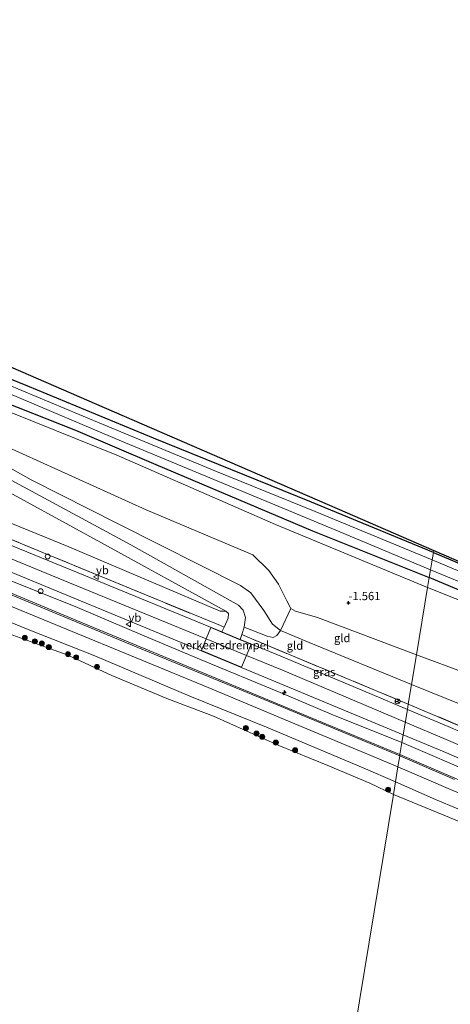
# Model space of a CAD drawing. Units: metres. Extents: x 139999 to 150003, y 481250 to 487501.
# Drawn here: x 146195 to 146326, y 481820 to 482119 of the extents above; entities that cross this region are included whole.
import ezdxf
from ezdxf.enums import TextEntityAlignment as Align

# ---------------------------------------------------------------- set-up
doc = ezdxf.new("R2010")
doc.units = ezdxf.units.M
doc.linetypes.add('IE-TERREINAFSCHEIDING', pattern=[10, 8, -2])
doc.layers.get('0').update_dxf_attribs({"lineweight": 25})
for name, color, linetype, lineweight in [('B-ME-AL-OVERIG-S-B1', 7, 'Continuous', 18), ('B-ME-GR-BOOM-S-B1', 93, 'Continuous', 18), ('B-ME-GW-KRUINLIJN-L-B1', 93, 'Continuous', 18), ('B-ME-GW-TEENLIJN-L-B1', 93, 'Continuous', 18), ('B-ME-IE-GRASLAND-GV-B6', 93, 'Continuous', 18), ('B-ME-IE-GRONDWERKLIJN-GROND_INGERICHT-GV-B6', 253, 'Continuous', 18), ('B-ME-IE-HULPGEOMETRIE-L-B1', 53, 'Continuous', 18), ('B-ME-IE-TERREINAFSCHEIDING-RASTERHEKWERK-L-B1', 8, 'IE-TERREINAFSCHEIDING', 18), ('B-ME-OB-BEKLEDING-GV-B6', 253, 'Continuous', 18), ('B-ME-OB-WATERLIJN-L-B1', 133, 'OB-WATERLIJN', 18), ('B-ME-OG-WATER-GV-B6', 153, 'Continuous', 18), ('B-ME-VH-DREMPEL-GV-B6', 8, 'Continuous', 18), ('B-ME-VH-VERH_SOORT-BITUMEN-GV-B6', 8, 'IE-TERREINAFSCHEIDING-NATUURLIJK-HOUTWAL', 18), ('B-ME-VH-VERH_SOORT-ONVERHARD-GV-B6', 8, 'Continuous', 18), ('B-ME-VW-MEUBILAIR_WEGMEUBILAIR-RONA-S-B1', 8, 'Continuous', 18), ('B-ME-VW-MEUBILAIR_WEGMEUBILAIR-VERKEERSBORD-S-B1', 8, 'Continuous', 18)]:
    doc.layers.add(name, color=color, linetype=linetype, lineweight=lineweight)
for name, color, linetype in [('B-ME-GW-HOOGTEPUNT-S-B1', 10, 'Continuous'), ('B-ME-GW-INSTEEKWATERGANG-L-B1', 10, 'Continuous'), ('B-ME-KG-KADASTRAAL-OPNAMEDTMGRENS-L-B1', 10, 'Continuous')]:
    doc.layers.add(name, color=color, linetype=linetype)
doc.styles.add('NLCS-ISO', font='NLCS-ISO.TTF')
doc.linetypes.add('IE-TERREINAFSCHEIDING-NATUURLIJK-HOUTWAL', pattern='A,7,-1.5,[67,NLCS.SHX,S=0.75,R=45,X=0,Y=0],-1.5,7,-1.5,[70,NLCS.SHX,S=0.75,R=0,X=0,Y=0],-1.5', length=20)
doc.linetypes.add('OB-WATERLIJN', pattern='A,10,[32,NLCS.SHX,S=2,R=0,X=0,Y=0],-12', length=22)

# ---------------------------------------------------------------- blocks, each defined once
blk = doc.blocks.new('hecto')
for p, q in [((0, 0.625), (-0.625, 0)), ((0, -0.625), (0, 0.625)), ((-0.625, 0), (0.625, 0)), ((0.625, 0), (0, -0.625))]:
    blk.add_line(p, q)
blk = doc.blocks.new('hoogtepunt')
for p, q in [((-0.5, 0), (0.5, 0)), ((0, 0.5), (0, -0.5))]:
    blk.add_line(p, q)
blk = doc.blocks.new('boom')
h = blk.add_hatch(color=256)
edge = h.paths.add_edge_path()
edge.add_arc((0, 0), 0.75, 0, 360)
blk.add_circle((0, 0), 0.75)
blk = doc.blocks.new('dtb')
blk.add_circle((0, 0), 0.75)
blk = doc.blocks.new('verkeersbord')
for p, q in [((0, 0.75), (-0.75, -0.625)), ((0.75, -0.625), (0, 0.75)), ((-0.75, -0.625), (0.75, -0.625))]:
    blk.add_line(p, q)
blk = doc.blocks.new('wegwijzer')
for q in [(-0.53, -0.53), (0, 0.75), (0.53, -0.53)]:
    blk.add_line((0, 0), q)
blk.add_circle((0, 0), 0.75)

msp = doc.modelspace()

# ---------------------------------------------------------------- linework, layer by layer
at = {"layer": 'B-ME-GW-INSTEEKWATERGANG-L-B1'}
for points in [[(146320.498, 481957.174, -3.305), (146283.056, 481972.635, -3.305), (146235.658, 481991.85, -3.405), (146197.499, 482007.579, -3.582), (146156.39, 482024.25, -3.446), (146112.793, 482041.791, -3.627), (146112.455, 482041.927, -3.629), (146075.873, 482056.731, -3.641), (146061.623, 482062.366, -3.758)], [(146055.526, 482059.485, -3.699), (146057.673, 482057.813, -3.705), (146087.851, 482044.59, -3.693), (146126.984, 482028.97, -3.546), (146168.411, 482011.4, -3.517), (146212.01, 481994.204, -3.523), (146236.402, 481983.829, -3.541), (146283.869, 481963.731, -3.523), (146319.234, 481949.505, -3.439)], [(146320.498, 481957.174, -3.305), (146345.433, 481946.59, -3.287), (146373.827, 481934.659, -3.324), (146401.3, 481922.723, -3.283), (146405.193, 481921.048, -3.291)], [(146542.595, 481852.469, -3.295), (146507.702, 481867.966, -3.278), (146470.659, 481884.071, -3.282), (146441.629, 481896.869, -3.333), (146406.335, 481912.362, -3.32), (146373.46, 481926.03, -3.308), (146345.594, 481938.406, -3.312), (146319.234, 481949.505, -3.439)]]:
    msp.add_polyline3d(points, dxfattribs=at)
at = {"layer": 'B-ME-GW-KRUINLIJN-L-B1'}
msp.add_line((146251.615, 481930.893, 2.632), (146263.806, 481925.884, 2.645), dxfattribs=at)
for points in [[(146318.747, 481946.548, -2.397), (146272.6, 481965.582, -2.37), (146224.515, 481986.631, -2.541), (146180.086, 482004.535, -2.535), (146150.007, 482016.73, -2.57), (146107.852, 482033.839, -2.794), (146076.076, 482048.187, -3.147), (146065.773, 482052.841, -3.175)], [(146257.615, 481939.355, 1.987), (146257.16, 481939.275, 2.214), (146255.881, 481939.301, 2.365), (146209.95, 481958.81, 2.533), (146153.17, 481982.048, 2.407), (146099, 482004.27, 2.431), (146041.663, 482028.259, 2.401), (146014.235, 482038.297, 2.687)], [(146014.447, 482027.929, 2.86), (146069.208, 482005.951, 2.912), (146154.849, 481970.675, 2.702), (146210.182, 481947.919, 2.59), (146251.615, 481930.893, 2.632)], [(146104.791, 482029.803, -2.389), (146106.828, 482027.983, -2.123), (146116.881, 482022.799, -1.801), (146149.956, 482005.311, -1.119), (146173.801, 481993.01, -0.719), (146198.505, 481979.21, 0.041), (146225.09, 481965.676, 0.849), (146262.051, 481947.089, 1.837), (146265.188, 481944.925, 2.001), (146269.092, 481939.48, 2.276), (146271.731, 481935.345, 2.338), (146274.167, 481933.454, 2.37), (146282.805, 481929.794, 2.417), (146313.881, 481917.028, 2.166)], [(145985.739, 482024.777, 1.387), (146012.152, 482014.197, 1.331), (146040.131, 482002.987, 1.373), (146063.258, 481993.538, 1.331), (146092.066, 481982.027, 1.147), (146112.564, 481973.551, 1.142), (146135.409, 481964.131, 1.156), (146159.018, 481954.531, 1.239), (146183.429, 481944.481, 1.396), (146207.548, 481934.527, 1.396), (146232.101, 481924.407, 1.489), (146252.18, 481916.182, 1.47), (146278.527, 481905.106, 1.479), (146303.449, 481894.7, 1.465), (146309.769, 481892.079, 1.493)], [(146016.838, 482019.727, 2.34), (146047.365, 482008.418, 2.622), (146069.811, 481999.112, 2.705), (146095.183, 481989.003, 2.534), (146115.577, 481980.942, 2.506), (146140.763, 481970.534, 2.525), (146163.104, 481961.379, 2.553), (146191.133, 481949.079, 2.534), (146212.601, 481940.476, 2.571), (146232.28, 481931.99, 2.566), (146250.134, 481924.533, 2.548), (146274.029, 481914.684, 2.553), (146289.512, 481908.043, 2.594), (146310.984, 481899.45, 2.533)], [(146318.747, 481946.548, -2.397), (146351.755, 481933.375, -2.607), (146385.178, 481919.321, -2.737), (146412.783, 481907.256, -2.603), (146440.289, 481895.309, -2.645), (146459.746, 481886.798, -2.636), (146489.551, 481873.331, -2.657), (146520.417, 481859.543, -2.914), (146547.22, 481848.532, -2.926), (146584.77, 481831.508, -2.804), (146603.31, 481823.552, -2.834), (146633.763, 481810.223, -2.8), (146639.716, 481809.051, -2.893), (146642.037, 481808.71, -2.897), (146642.733, 481808.678, -2.88), (146644.604, 481809.446, -2.863), (146645.629, 481810.514, -2.842), (146646.125, 481811.543, -2.872), (146646.467, 481813.342, -2.922), (146646.493, 481814.741, -2.989), (146645.944, 481815.547, -3.04), (146645.184, 481816.193, -3.124), (146643.934, 481816.36, -3.337)], [(146263.806, 481925.884, 2.645), (146274.716, 481921.401, 2.656), (146312.002, 481905.628, 2.579)], [(146313.881, 481917.028, 2.166), (146355.932, 481900.046, 2.084), (146403.868, 481879.744, 2.137), (146444.587, 481861.536, 2.091), (146490.38, 481841.353, 2.182), (146527.986, 481824.242, 2.288), (146537.526, 481820.696, 2.288), (146543.521, 481819.195, 2.174), (146554.775, 481817.633, 1.532), (146581.088, 481814.219, 0.178), (146587.458, 481812.792, -0.071), (146600.894, 481806.953, -0.298), (146609.799, 481803.672, -0.494), (146622.184, 481800.848, -0.978), (146628.113, 481799.757, -1.318), (146630.25, 481799.604, -1.523), (146631.855, 481800.454, -1.689)], [(146438.611, 481851.394, 2.681), (146431.993, 481854.384, 2.669), (146406.63, 481865.173, 2.664), (146380.064, 481876.606, 2.673), (146350.533, 481889.12, 2.63), (146324.379, 481900.432, 2.673), (146312.002, 481905.628, 2.579)], [(146310.984, 481899.45, 2.533), (146334.486, 481889.344, 2.528), (146359.223, 481878.706, 2.492), (146385.168, 481867.393, 2.58), (146413.769, 481855.229, 2.502), (146433.626, 481846.631, 2.528), (146454.991, 481837.376, 2.518), (146472.965, 481829.409, 2.507), (146498.851, 481818.701, 2.569), (146514.387, 481812.483, 2.528), (146519.328, 481810.205, 2.666), (146520.594, 481809.46, 2.669), (146521.548, 481808.809, 2.644)], [(146309.769, 481892.079, 1.493), (146326.406, 481884.916, 1.536), (146344.55, 481877.308, 1.507), (146362.307, 481869.819, 1.478), (146375.531, 481864.305, 1.493), (146388.399, 481858.473, 1.469), (146404.304, 481851.881, 1.502), (146417.288, 481846.186, 1.445), (146432.005, 481839.797, 1.445), (146446.906, 481833.306, 1.478), (146465.316, 481825.306, 1.402), (146482.479, 481817.68, 1.478), (146489.056, 481814.975, 1.493), (146492.953, 481813.598, 1.583)]]:
    msp.add_polyline3d(points, dxfattribs=at)
at = {"layer": 'B-ME-GW-TEENLIJN-L-B1'}
for points in [[(145934.273, 482040.183, 0.259), (145964.487, 482028.506, 0.275), (145992.972, 482017.642, 0.292), (146014.74, 482008.42, 0.186), (146039.88, 481998.602, 0.225), (146063.567, 481988.881, 0.264), (146089.195, 481978.495, 0.242), (146112.527, 481968.89, 0.13), (146140.481, 481957.291, 0.158), (146164.404, 481947.394, 0.281), (146197.094, 481933.995, 0.275), (146217.869, 481925.805, 0.264), (146246.648, 481913.579, 0.264), (146269.869, 481904.1, 0.208), (146299.218, 481891.773, 0.158), (146309.026, 481887.575, 0.237)], [(146054.369, 482032.592, -0.6), (146081.751, 482021.239, -0.577), (146118.967, 482005.152, -0.506), (146152.862, 481990.402, -0.459), (146160.723, 481987.852, -0.49), (146166.378, 481986.59, -0.624), (146173.389, 481984.528, -0.851), (146184.503, 481979.419, -0.835), (146219.657, 481960.14, 0.74), (146257.615, 481939.355, 1.987)], [(146315.365, 481926.034, -1.014), (146285.376, 481937.378, -0.636), (146278.71, 481939.369, -0.457), (146277.263, 481940.138, -0.511), (146276.039, 481942.408, -0.699), (146273.553, 481947.469, -1.29), (146270.608, 481951.626, -1.488), (146265.798, 481956.369, -1.595), (146233.431, 481970.048, -1.846), (146190.618, 481989.509, -2.007), (146143.561, 482012.073, -2.204), (146117.789, 482025.607, -2.575), (146110.897, 482028.702, -2.611), (146106.449, 482029.697, -2.575), (146105.594, 482029.778, -2.422), (146104.791, 482029.803, -2.389)], [(146310.385, 481895.821, 1.5), (146281.046, 481907.951, 1.504), (146254.566, 481919.028, 1.536), (146217.46, 481934.389, 1.647), (146179.311, 481950.22, 1.536), (146139.467, 481966.571, 1.384), (146102.044, 481982.01, 1.384), (146065.225, 481996.878, 1.531), (146035.775, 482008.878, 1.578), (146006.837, 482019.779, 1.436)], [(146631.855, 481800.454, -1.689), (146631.319, 481801.241, -1.802), (146628.505, 481802.39, -1.832), (146598.933, 481813.534, -1.734), (146586.396, 481818.408, -1.674), (146578.117, 481820.992, -1.719), (146552.94, 481826.211, -1.19), (146538.579, 481830.602, -0.986), (146516.859, 481838.81, -0.706), (146483.316, 481852.802, -0.653), (146435.353, 481875.239, -0.895), (146386.144, 481896.252, -0.827), (146330.646, 481920.446, -0.789), (146315.365, 481926.034, -1.014)], [(146310.385, 481895.821, 1.5), (146327.023, 481888.658, 1.543), (146345.167, 481881.05, 1.514), (146362.924, 481873.561, 1.485), (146376.147, 481868.047, 1.5), (146389.015, 481862.215, 1.476), (146404.92, 481855.623, 1.509), (146417.905, 481849.928, 1.452), (146432.622, 481843.539, 1.452), (146447.523, 481837.048, 1.485), (146465.933, 481829.048, 1.409), (146483.096, 481821.422, 1.485), (146489.673, 481818.717, 1.5), (146493.57, 481817.34, 1.59), (146500.828, 481814.582, 1.729)], [(146309.026, 481887.575, 0.237), (146321.15, 481882.134, 0.246), (146334.658, 481876.49, 0.232), (146348.22, 481870.853, 0.25), (146362.276, 481864.983, 0.214), (146374.185, 481859.8, 0.174), (146386.224, 481854.383, 0.13), (146400.168, 481847.926, 0.068), (146417.022, 481841.142, 0.188), (146430.568, 481835.057, 0.101), (146444.709, 481828.719, 0.199), (146458.989, 481823.206, 0.144), (146468.28, 481818.694, 0.086), (146479.897, 481813.618, 0.064), (146494.301, 481807.474, 0.144), (146509.502, 481800.865, 0.159), (146527.531, 481793.041, 0.214), (146538.298, 481787.97, 0.174)]]:
    msp.add_polyline3d(points, dxfattribs=at)
at = {"layer": 'B-ME-IE-GRASLAND-GV-B6'}
for points in [[(146015.618, 482033.108, 2.663), (146042.379, 482022.565, 2.86), (146095.89, 482000.697, 2.84), (146147.176, 481979.756, 2.768), (146204.054, 481956.319, 2.689), (146255.951, 481934.925, 2.663), (146257.103, 481934.438, 2.662), (146256.403, 481933.041, 2.611), (146220.694, 481947.763, 2.615), (146188.787, 481960.79, 2.639), (146151.686, 481976.143, 2.633), (146117.162, 481990.466, 2.609), (146072.925, 482008.546, 2.705), (146030.551, 482025.78, 2.711), (146012.167, 482033.032, 2.704), (146012.668, 482034.307, 2.67), (146015.618, 482033.108, 2.663)], [(146274.167, 481933.454, 2.37), (146273.001, 481931.928, 2.424), (146271.915, 481931.315, 2.485), (146270.151, 481931.742, 2.557), (146263.093, 481934.427, 2.436), (146263.528, 481937.431, 2.181), (146262.796, 481939.646, 2.033), (146261.387, 481941.114, 2.02), (146228.753, 481959.461, 0.918), (146183.569, 481983.78, -0.937), (146141.769, 482006.185, -1.663), (146101.623, 482028.335, -2.169), (146104.791, 482029.803, -2.389), (146106.828, 482027.983, -2.123), (146116.881, 482022.799, -1.801), (146149.956, 482005.311, -1.119), (146173.801, 481993.01, -0.719), (146198.505, 481979.21, 0.041), (146225.09, 481965.676, 0.849), (146262.051, 481947.089, 1.837), (146265.188, 481944.925, 2.001), (146269.092, 481939.48, 2.276), (146271.731, 481935.345, 2.338), (146274.167, 481933.454, 2.37)], [(146156.39, 482024.25, -3.446), (146197.499, 482007.579, -3.582), (146235.658, 481991.85, -3.405), (146283.056, 481972.635, -3.305), (146320.498, 481957.174, -3.305), (146320.116, 481954.858, -4.556), (146315.036, 481957.045, -4.556), (146284.687, 481969.535, -4.556), (146254.772, 481981.723, -4.556), (146217.498, 481997.227, -4.556), (146191.349, 482008.106, -4.556)], [(146016.838, 482019.727, 2.34), (146047.365, 482008.418, 2.622), (146069.811, 481999.112, 2.705), (146095.183, 481989.003, 2.534), (146115.577, 481980.942, 2.506), (146140.763, 481970.534, 2.525), (146163.104, 481961.379, 2.553), (146191.133, 481949.079, 2.534), (146212.601, 481940.476, 2.571), (146232.28, 481931.99, 2.566), (146250.134, 481924.533, 2.548), (146274.029, 481914.684, 2.553), (146289.512, 481908.043, 2.594), (146310.984, 481899.45, 2.533), (146310.385, 481895.821, 1.5), (146281.046, 481907.951, 1.504), (146254.566, 481919.028, 1.536), (146217.46, 481934.389, 1.647), (146179.311, 481950.22, 1.536), (146139.467, 481966.571, 1.384), (146102.044, 481982.01, 1.384), (146065.225, 481996.878, 1.531), (146035.775, 482008.878, 1.578), (146006.837, 482019.779, 1.436)], [(146054.906, 482007.275, 2.699), (146100.472, 481988.902, 2.633), (146149.261, 481968.925, 2.639), (146194.206, 481950.46, 2.609), (146239.155, 481931.852, 2.741), (146280.552, 481914.618, 2.705), (146311.371, 481901.799, 2.615), (146310.984, 481899.45, 2.533), (146289.512, 481908.043, 2.594), (146274.029, 481914.684, 2.553), (146250.134, 481924.533, 2.548), (146232.28, 481931.99, 2.566), (146212.601, 481940.476, 2.571), (146191.133, 481949.079, 2.534), (146163.104, 481961.379, 2.553), (146140.763, 481970.534, 2.525), (146115.577, 481980.942, 2.506), (146095.183, 481989.003, 2.534), (146069.811, 481999.112, 2.705), (146047.365, 482008.418, 2.622), (146016.838, 482019.727, 2.34)], [(146192.13, 482005.239, -4.556), (146225.904, 481990.865, -4.556), (146259.336, 481977.059, -4.556), (146292.19, 481963.354, -4.556), (146319.623, 481951.864, -4.556), (146319.234, 481949.505, -3.439), (146283.869, 481963.731, -3.523), (146236.402, 481983.829, -3.541), (146212.01, 481994.204, -3.523), (146168.411, 482011.4, -3.517)], [(146310.385, 481895.821, 1.5), (146310.321, 481895.432, 1.496), (146272.601, 481911.093, 1.513), (146227.43, 481929.688, 1.58), (146188.089, 481946.139, 1.533), (146147.518, 481962.635, 1.357), (146107.955, 481978.952, 1.29), (146066.395, 481995.721, 1.466), (146035.775, 482008.878, 1.578), (146065.225, 481996.878, 1.531), (146102.044, 481982.01, 1.384), (146139.467, 481966.571, 1.384), (146179.311, 481950.22, 1.536), (146217.46, 481934.389, 1.647), (146254.566, 481919.028, 1.536), (146281.046, 481907.951, 1.504), (146310.385, 481895.821, 1.5)], [(146277.263, 481940.138, -0.511), (146274.167, 481933.454, 2.37), (146271.731, 481935.345, 2.338), (146269.092, 481939.48, 2.276), (146265.188, 481944.925, 2.001), (146262.051, 481947.089, 1.837), (146225.09, 481965.676, 0.849), (146198.505, 481979.21, 0.041), (146173.801, 481993.01, -0.719)], [(146190.618, 481989.509, -2.007), (146233.431, 481970.048, -1.846), (146265.798, 481956.369, -1.595), (146270.608, 481951.626, -1.488), (146273.553, 481947.469, -1.29), (146276.039, 481942.408, -0.699), (146277.263, 481940.138, -0.511)], [(146405.193, 481921.048, -3.291), (146430.832, 481909.782, -3.442), (146436.113, 481907.625, -3.447), (146463.559, 481895.71, -3.786), (146464.649, 481895.238, -4.556), (146464.403, 481894.655, -4.556), (146463.878, 481894.109, -4.556), (146463.255, 481894.227, -4.556), (146460.475, 481895.261, -4.556), (146433.544, 481906.585, -4.556), (146399.85, 481920.879, -4.556), (146360.691, 481937.796, -4.556), (146320.116, 481954.858, -4.556), (146320.498, 481957.174, -3.305), (146345.433, 481946.59, -3.287), (146373.827, 481934.659, -3.324), (146401.3, 481922.723, -3.283), (146405.193, 481921.048, -3.291)], [(146542.595, 481852.469, -3.295), (146507.702, 481867.966, -3.278), (146470.659, 481884.071, -3.282), (146441.629, 481896.869, -3.333), (146406.335, 481912.362, -3.32), (146373.46, 481926.03, -3.308), (146345.594, 481938.406, -3.312), (146319.234, 481949.505, -3.439), (146319.623, 481951.864, -4.556), (146345.891, 481941.043, -4.556), (146379.004, 481926.982, -4.556), (146398.17, 481918.912, -4.556), (146410.244, 481913.475, -4.556), (146448.119, 481897.273, -4.556), (146478.772, 481883.928, -4.556), (146525.56, 481863.483, -4.556), (146566.484, 481845.366, -4.556)], [(146183.429, 481944.481, 1.396), (146207.548, 481934.527, 1.396), (146232.101, 481924.407, 1.489), (146252.18, 481916.182, 1.47), (146278.527, 481905.106, 1.479), (146303.449, 481894.7, 1.465), (146309.769, 481892.079, 1.493), (146309.026, 481887.575, 0.237), (146299.218, 481891.773, 0.158), (146269.869, 481904.1, 0.208), (146246.648, 481913.579, 0.264), (146217.869, 481925.805, 0.264), (146197.094, 481933.995, 0.275), (146164.404, 481947.394, 0.281)], [(146265.425, 481930.925, 2.656), (146312.909, 481911.134, 2.632), (146312.641, 481909.503, 2.594), (146301.204, 481914.36, 2.609), (146273.051, 481926.177, 2.609), (146261.941, 481930.758, 2.61), (146262.381, 481932.21, 2.658), (146265.425, 481930.925, 2.656)], [(146524.608, 481817.691, 2.615), (146508.152, 481825.191, 2.754), (146493.089, 481831.847, 2.715), (146476.571, 481839.131, 2.65), (146461.937, 481845.539, 2.65), (146449.023, 481850.853, 2.715), (146432.632, 481858.259, 2.685), (146407.269, 481869.048, 2.68), (146380.703, 481880.48, 2.689), (146351.171, 481892.994, 2.645), (146325.017, 481904.307, 2.689), (146312.641, 481909.503, 2.594), (146312.909, 481911.134, 2.632), (146344.782, 481897.598, 2.644), (146380.285, 481882.44, 2.635), (146415.94, 481867.003, 2.563), (146442.768, 481855.586, 2.563), (146465.166, 481845.851, 2.525), (146490.802, 481834.5, 2.616), (146522.572, 481820.506, 2.682), (146524.871, 481819.569, 2.682)], [(146489.673, 481818.717, 1.5), (146483.096, 481821.422, 1.485), (146465.933, 481829.048, 1.409), (146447.523, 481837.048, 1.485), (146432.622, 481843.539, 1.452), (146417.905, 481849.928, 1.452), (146404.92, 481855.623, 1.509), (146389.015, 481862.215, 1.476), (146376.147, 481868.047, 1.5), (146362.924, 481873.561, 1.485), (146345.167, 481881.05, 1.514), (146327.023, 481888.658, 1.543), (146310.385, 481895.821, 1.5), (146310.984, 481899.45, 2.533), (146334.486, 481889.344, 2.528), (146359.223, 481878.706, 2.492), (146385.168, 481867.393, 2.58), (146413.769, 481855.229, 2.502), (146433.626, 481846.631, 2.528), (146454.991, 481837.376, 2.518), (146472.965, 481829.409, 2.507), (146498.851, 481818.701, 2.569)], [(146498.851, 481818.701, 2.569), (146472.965, 481829.409, 2.507), (146454.991, 481837.376, 2.518), (146433.626, 481846.631, 2.528), (146413.769, 481855.229, 2.502), (146385.168, 481867.393, 2.58), (146359.223, 481878.706, 2.492), (146334.486, 481889.344, 2.528), (146310.984, 481899.45, 2.533), (146311.371, 481901.799, 2.615), (146323.747, 481896.602, 2.709), (146349.902, 481885.29, 2.666), (146379.433, 481872.776, 2.709), (146405.999, 481861.344, 2.701), (146431.362, 481850.554, 2.705), (146447.753, 481843.149, 2.735), (146460.668, 481837.835, 2.67), (146475.301, 481831.427, 2.67), (146491.819, 481824.142, 2.735), (146506.882, 481817.487, 2.774)], [(146326.959, 481888.27, 1.539), (146310.321, 481895.432, 1.496), (146310.385, 481895.821, 1.5), (146327.023, 481888.658, 1.543)], [(146334.658, 481876.49, 0.232), (146321.15, 481882.134, 0.246), (146309.026, 481887.575, 0.237), (146309.769, 481892.079, 1.493), (146326.406, 481884.916, 1.536)]]:
    msp.add_polyline3d(points, dxfattribs=at)
at = {"layer": 'B-ME-IE-GRONDWERKLIJN-GROND_INGERICHT-GV-B6'}
for points in [[(146320.597, 481957.772, -3.441), (146320.498, 481957.174, -3.305), (146283.056, 481972.635, -3.305), (146235.658, 481991.85, -3.405), (146197.499, 482007.579, -3.582), (146156.39, 482024.25, -3.446), (146112.793, 482041.791, -3.627), (146112.455, 482041.927, -3.629), (146075.873, 482056.731, -3.641), (146061.623, 482062.366, -3.758), (146064.669, 482061.892, -3.583), (146066.963, 482062.221, -3.633), (146068.336, 482064.565, -3.633), (146069.849, 482066.626, -3.584), (146115.202, 482046.937, -3.627), (146119.099, 482045.245, -3.61), (146220.728, 482001.127, -3.569), (146291.344, 481970.471, -3.454), (146320.597, 481957.772, -3.441)], [(146319.234, 481949.505, -3.439), (146318.747, 481946.548, -2.397), (146272.6, 481965.582, -2.37), (146224.515, 481986.631, -2.541), (146180.086, 482004.535, -2.535), (146150.007, 482016.73, -2.57), (146107.852, 482033.839, -2.794), (146076.076, 482048.187, -3.147), (146065.773, 482052.841, -3.175), (146060.498, 482055.301, -3.269), (146057.356, 482056.947, -3.431), (146055.526, 482059.485, -3.699), (146057.673, 482057.813, -3.705), (146087.851, 482044.59, -3.693), (146126.984, 482028.97, -3.546), (146168.411, 482011.4, -3.517), (146212.01, 481994.204, -3.523), (146236.402, 481983.829, -3.541), (146283.869, 481963.731, -3.523), (146319.234, 481949.505, -3.439)], [(146024.39, 482044.292, -0.436), (146054.369, 482032.592, -0.6), (146081.751, 482021.239, -0.577), (146118.967, 482005.152, -0.506), (146152.862, 481990.402, -0.459), (146160.723, 481987.852, -0.49), (146166.378, 481986.59, -0.624), (146173.389, 481984.528, -0.851), (146184.503, 481979.419, -0.835), (146219.657, 481960.14, 0.74), (146257.615, 481939.355, 1.987), (146257.16, 481939.275, 2.214), (146255.881, 481939.301, 2.365), (146209.95, 481958.81, 2.533), (146153.17, 481982.048, 2.407), (146099, 482004.27, 2.431), (146041.663, 482028.259, 2.401), (146014.235, 482038.297, 2.687), (146017.551, 482046.272, 0.018), (146017.89, 482047.087, -0.487), (146024.39, 482044.292, -0.436)], [(146257.615, 481939.355, 1.987), (146258.421, 481938.584, 2.217), (146258.331, 481937.186, 2.434), (146257.103, 481934.438, 2.662), (146255.951, 481934.925, 2.663), (146204.054, 481956.319, 2.689), (146147.176, 481979.756, 2.768), (146095.89, 482000.697, 2.84), (146042.379, 482022.565, 2.86), (146015.618, 482033.108, 2.663), (146012.668, 482034.307, 2.67), (146014.235, 482038.297, 2.687), (146041.663, 482028.259, 2.401), (146099, 482004.27, 2.431), (146153.17, 481982.048, 2.407), (146209.95, 481958.81, 2.533), (146255.881, 481939.301, 2.365), (146257.16, 481939.275, 2.214), (146257.615, 481939.355, 1.987)], [(146180.086, 482004.535, -2.535), (146224.515, 481986.631, -2.541), (146272.6, 481965.582, -2.37), (146318.747, 481946.548, -2.397), (146315.365, 481926.034, -1.014), (146285.376, 481937.378, -0.636), (146278.71, 481939.369, -0.457), (146277.263, 481940.138, -0.511), (146276.039, 481942.408, -0.699), (146273.553, 481947.469, -1.29), (146270.608, 481951.626, -1.488), (146265.798, 481956.369, -1.595), (146233.431, 481970.048, -1.846), (146190.618, 481989.509, -2.007)], [(146405.193, 481921.048, -3.291), (146401.3, 481922.723, -3.283), (146373.827, 481934.659, -3.324), (146345.433, 481946.59, -3.287), (146320.498, 481957.174, -3.305), (146320.597, 481957.772, -3.441), (146405.193, 481921.048, -3.291)], [(146547.22, 481848.532, -2.926), (146520.417, 481859.543, -2.914), (146489.551, 481873.331, -2.657), (146459.746, 481886.798, -2.636), (146440.289, 481895.309, -2.645), (146412.783, 481907.256, -2.603), (146385.178, 481919.321, -2.737), (146351.755, 481933.375, -2.607), (146318.747, 481946.548, -2.397), (146319.234, 481949.505, -3.439), (146345.594, 481938.406, -3.312), (146373.46, 481926.03, -3.308), (146406.335, 481912.362, -3.32), (146441.629, 481896.869, -3.333), (146470.659, 481884.071, -3.282), (146507.702, 481867.966, -3.278), (146542.595, 481852.469, -3.295)], [(146538.579, 481830.602, -0.986), (146516.859, 481838.81, -0.706), (146483.316, 481852.802, -0.653), (146435.353, 481875.239, -0.895), (146386.144, 481896.252, -0.827), (146330.646, 481920.446, -0.789), (146315.365, 481926.034, -1.014), (146318.747, 481946.548, -2.397), (146351.755, 481933.375, -2.607), (146385.178, 481919.321, -2.737), (146412.783, 481907.256, -2.603), (146440.289, 481895.309, -2.645), (146459.746, 481886.798, -2.636), (146489.551, 481873.331, -2.657), (146520.417, 481859.543, -2.914), (146547.22, 481848.532, -2.926)], [(146315.365, 481926.034, -1.014), (146313.881, 481917.028, 2.166), (146282.805, 481929.794, 2.417), (146274.167, 481933.454, 2.37), (146277.263, 481940.138, -0.511), (146278.71, 481939.369, -0.457), (146285.376, 481937.378, -0.636), (146315.365, 481926.034, -1.014)], [(146274.167, 481933.454, 2.37), (146282.805, 481929.794, 2.417), (146313.881, 481917.028, 2.166), (146312.909, 481911.134, 2.632), (146265.425, 481930.925, 2.656), (146262.381, 481932.21, 2.658), (146263.093, 481934.427, 2.436), (146270.151, 481931.742, 2.557), (146271.915, 481931.315, 2.485), (146273.001, 481931.928, 2.424), (146274.167, 481933.454, 2.37)], [(146537.526, 481820.696, 2.288), (146527.986, 481824.242, 2.288), (146490.38, 481841.353, 2.182), (146444.587, 481861.536, 2.091), (146403.868, 481879.744, 2.137), (146355.932, 481900.046, 2.084), (146313.881, 481917.028, 2.166), (146315.365, 481926.034, -1.014), (146330.646, 481920.446, -0.789), (146386.144, 481896.252, -0.827), (146435.353, 481875.239, -0.895), (146483.316, 481852.802, -0.653), (146516.859, 481838.81, -0.706), (146538.579, 481830.602, -0.986)], [(146541.712, 481817.186, 2.387), (146526.011, 481819.353, 2.682), (146524.871, 481819.569, 2.682), (146522.572, 481820.506, 2.682), (146490.802, 481834.5, 2.616), (146465.166, 481845.851, 2.525), (146442.768, 481855.586, 2.563), (146415.94, 481867.003, 2.563), (146380.285, 481882.44, 2.635), (146344.782, 481897.598, 2.644), (146312.909, 481911.134, 2.632), (146313.881, 481917.028, 2.166), (146355.932, 481900.046, 2.084), (146403.868, 481879.744, 2.137), (146444.587, 481861.536, 2.091), (146490.38, 481841.353, 2.182), (146527.986, 481824.242, 2.288), (146537.526, 481820.696, 2.288)]]:
    msp.add_polyline3d(points, dxfattribs=at)
at = {"layer": 'B-ME-IE-HULPGEOMETRIE-L-B1'}
msp.add_polyline3d([(146320.597, 481957.772, -3.441), (146320.498, 481957.174, -3.305), (146320.116, 481954.858, -4.556), (146319.623, 481951.864, -4.556), (146319.234, 481949.505, -3.439), (146318.747, 481946.548, -2.397), (146315.365, 481926.034, -1.014), (146313.881, 481917.028, 2.166), (146312.909, 481911.134, 2.632), (146312.641, 481909.503, 2.594), (146311.371, 481901.799, 2.615), (146310.984, 481899.45, 2.533), (146310.385, 481895.821, 1.5), (146310.321, 481895.432, 1.496), (146309.769, 481892.079, 1.493), (146309.026, 481887.575, 0.237), (146308.394, 481883.739, -0.28), (146283.404, 481732.123, -0.28)], dxfattribs=at)
at = {"layer": 'B-ME-IE-TERREINAFSCHEIDING-RASTERHEKWERK-L-B1'}
msp.add_line((146312.909, 481911.134, 2.632), (146265.425, 481930.925, 2.656), dxfattribs=at)
for points in [[(146255.951, 481934.925, 2.663), (146204.054, 481956.319, 2.689), (146147.176, 481979.756, 2.768), (146095.89, 482000.697, 2.84), (146042.379, 482022.565, 2.86), (146015.618, 482033.108, 2.663)], [(146312.909, 481911.134, 2.632), (146344.782, 481897.598, 2.644), (146380.285, 481882.44, 2.635), (146415.94, 481867.003, 2.563), (146442.768, 481855.586, 2.563), (146465.166, 481845.851, 2.525), (146490.802, 481834.5, 2.616), (146522.572, 481820.506, 2.682), (146524.871, 481819.569, 2.682), (146526.011, 481819.353, 2.682), (146541.712, 481817.186, 2.387)]]:
    msp.add_polyline3d(points, dxfattribs=at)
at = {"layer": 'B-ME-KG-KADASTRAAL-OPNAMEDTMGRENS-L-B1'}
for points in [[(145949.674, 482118.795, -3.152), (145977.228, 482106.833, -3.409), (146002.522, 482095.853, -3.454), (146025.162, 482086.024, -3.067), (146038.664, 482080.163, -2.699), (146054.723, 482073.192, -2.448), (146068.455, 482067.231, -2.849), (146069.849, 482066.626, -3.584), (146115.202, 482046.937, -3.627), (146119.099, 482045.245, -3.61), (146220.728, 482001.127, -3.569), (146291.344, 481970.471, -3.454), (146320.597, 481957.772, -3.441)], [(146320.597, 481957.772, -3.441), (146405.193, 481921.048, -3.291), (146436.113, 481907.625, -3.447), (146463.559, 481895.71, -3.786), (146464.649, 481895.238, -4.556), (146466.851, 481894.282, -4.556), (146468.304, 481893.623, -3.392), (146514.179, 481873.736, -3.329), (146555.335, 481855.869, -3.379), (146623.575, 481846.129, -3.175), (146638.919, 481839.422, -3.265), (146656.027, 481831.943, -3.279), (146657.327, 481831.375, -4.183), (146658.249, 481830.972, -4.183), (146659.356, 481830.488, -3.198), (146665.356, 481827.865, -2.619), (146668.518, 481826.483, -2.608), (146672.943, 481824.549, -2.936)]]:
    msp.add_polyline3d(points, dxfattribs=at)
at = {"layer": 'B-ME-OB-BEKLEDING-GV-B6'}
for points in [[(146014.74, 482008.42, 0.186), (146039.88, 481998.602, 0.225), (146063.567, 481988.881, 0.264), (146089.195, 481978.495, 0.242), (146112.527, 481968.89, 0.13), (146140.481, 481957.291, 0.158), (146164.404, 481947.394, 0.281), (146197.094, 481933.995, 0.275), (146217.869, 481925.805, 0.264), (146246.648, 481913.579, 0.264), (146269.869, 481904.1, 0.208), (146299.218, 481891.773, 0.158), (146309.026, 481887.575, 0.237)], [(146309.026, 481887.575, 0.237), (146308.394, 481883.739, -0.28), (146301.248, 481887.172, -0.28), (146288.485, 481892.498, -0.28), (146273.655, 481898.545, -0.28), (146253.844, 481907.419, -0.28), (146239.723, 481912.82, -0.28), (146223.03, 481919.799, -0.28), (146209.446, 481926.064, -0.28), (146204.086, 481927.998, -0.28), (146189.614, 481933.27, -0.28), (146171.087, 481941.971, -0.28), (146153.999, 481949.349, -0.28), (146139.447, 481955.1, -0.28), (146125.968, 481959.949, -0.28), (146106.962, 481967.639, -0.28), (146089.512, 481975.766, -0.28), (146074.3, 481981.196, -0.28), (146058.811, 481987.387, -0.28), (146039.239, 481995.286, -0.28), (146029.378, 481998.893, -0.28), (146012.696, 482006.089, -0.28)], [(146473.502, 481812.837, -0.28), (146455.569, 481820.818, -0.28), (146438.902, 481828.077, -0.28), (146419.525, 481836.693, -0.28), (146401.545, 481844.643, -0.28), (146382.126, 481852.827, -0.28), (146359.999, 481862.166, -0.28), (146336.685, 481872.013, -0.28), (146308.394, 481883.739, -0.28), (146309.026, 481887.575, 0.237), (146321.15, 481882.134, 0.246), (146334.658, 481876.49, 0.232), (146348.22, 481870.853, 0.25), (146362.276, 481864.983, 0.214), (146374.185, 481859.8, 0.174), (146386.224, 481854.383, 0.13), (146400.168, 481847.926, 0.068), (146417.022, 481841.142, 0.188), (146430.568, 481835.057, 0.101), (146444.709, 481828.719, 0.199), (146458.989, 481823.206, 0.144), (146468.28, 481818.694, 0.086)]]:
    msp.add_polyline3d(points, dxfattribs=at)
at = {"layer": 'B-ME-OB-WATERLIJN-L-B1'}
for points in [[(146012.696, 482006.089, -0.28), (146029.378, 481998.893, -0.28), (146039.239, 481995.286, -0.28), (146058.811, 481987.387, -0.28), (146074.3, 481981.196, -0.28), (146089.512, 481975.766, -0.28), (146106.962, 481967.639, -0.28), (146125.968, 481959.949, -0.28), (146139.447, 481955.1, -0.28), (146153.999, 481949.349, -0.28), (146171.087, 481941.971, -0.28), (146189.614, 481933.27, -0.28), (146204.086, 481927.998, -0.28), (146209.446, 481926.064, -0.28), (146223.03, 481919.799, -0.28), (146239.723, 481912.82, -0.28), (146253.844, 481907.419, -0.28), (146273.655, 481898.545, -0.28), (146288.485, 481892.498, -0.28), (146301.248, 481887.172, -0.28), (146308.394, 481883.739, -0.28)], [(146308.394, 481883.739, -0.28), (146336.685, 481872.013, -0.28), (146359.999, 481862.166, -0.28), (146382.126, 481852.827, -0.28), (146401.545, 481844.643, -0.28), (146419.525, 481836.693, -0.28), (146438.902, 481828.077, -0.28), (146455.569, 481820.818, -0.28), (146473.502, 481812.837, -0.28), (146491.818, 481804.542, -0.28), (146513.998, 481795.272, -0.28), (146529.353, 481788.704, -0.28), (146542.695, 481783.36, -0.28), (146560.525, 481775.679, -0.28), (146579.508, 481766.256, -0.28), (146600.3, 481756.648, -0.28), (146620.446, 481748.487, -0.28), (146640.207, 481738.514, -0.28), (146652.775, 481732.195, -0.28)]]:
    msp.add_polyline3d(points, dxfattribs=at)
at = {"layer": 'B-ME-OG-WATER-GV-B6'}
for points in [[(146191.349, 482008.106, -4.556), (146217.498, 481997.227, -4.556), (146254.772, 481981.723, -4.556), (146284.687, 481969.535, -4.556), (146315.036, 481957.045, -4.556), (146320.116, 481954.858, -4.556)], [(146012.696, 482006.089, -0.28), (146029.378, 481998.893, -0.28), (146039.239, 481995.286, -0.28), (146058.811, 481987.387, -0.28), (146074.3, 481981.196, -0.28), (146089.512, 481975.766, -0.28), (146106.962, 481967.639, -0.28), (146125.968, 481959.949, -0.28), (146139.447, 481955.1, -0.28), (146153.999, 481949.349, -0.28), (146171.087, 481941.971, -0.28), (146189.614, 481933.27, -0.28), (146204.086, 481927.998, -0.28), (146209.446, 481926.064, -0.28), (146223.03, 481919.799, -0.28), (146239.723, 481912.82, -0.28), (146253.844, 481907.419, -0.28), (146273.655, 481898.545, -0.28), (146288.485, 481892.498, -0.28), (146301.248, 481887.172, -0.28), (146308.394, 481883.739, -0.28)], [(146320.116, 481954.858, -4.556), (146319.623, 481951.864, -4.556), (146292.19, 481963.354, -4.556), (146259.336, 481977.059, -4.556), (146225.904, 481990.865, -4.556), (146192.13, 482005.239, -4.556)], [(146566.484, 481845.366, -4.556), (146525.56, 481863.483, -4.556), (146478.772, 481883.928, -4.556), (146448.119, 481897.273, -4.556), (146410.244, 481913.475, -4.556), (146398.17, 481918.912, -4.556), (146379.004, 481926.982, -4.556), (146345.891, 481941.043, -4.556), (146319.623, 481951.864, -4.556), (146320.116, 481954.858, -4.556), (146360.691, 481937.796, -4.556), (146399.85, 481920.879, -4.556), (146433.544, 481906.585, -4.556), (146460.475, 481895.261, -4.556), (146463.255, 481894.227, -4.556), (146463.878, 481894.109, -4.556), (146464.403, 481894.655, -4.556), (146464.649, 481895.238, -4.556)], [(146308.394, 481883.739, -0.28), (146283.404, 481732.123, -0.28), (145895.222, 481840.857, -0.28)], [(146652.775, 481732.195, -0.28), (146631.469, 481634.626, -0.28), (146283.404, 481732.123, -0.28), (146308.394, 481883.739, -0.28), (146336.685, 481872.013, -0.28), (146359.999, 481862.166, -0.28), (146382.126, 481852.827, -0.28), (146401.545, 481844.643, -0.28), (146419.525, 481836.693, -0.28), (146438.902, 481828.077, -0.28), (146455.569, 481820.818, -0.28), (146473.502, 481812.837, -0.28), (146491.818, 481804.542, -0.28), (146513.998, 481795.272, -0.28), (146529.353, 481788.704, -0.28), (146542.695, 481783.36, -0.28), (146560.525, 481775.679, -0.28), (146579.508, 481766.256, -0.28), (146600.3, 481756.648, -0.28), (146620.446, 481748.487, -0.28), (146640.207, 481738.514, -0.28), (146652.775, 481732.195, -0.28)]]:
    msp.add_polyline3d(points, dxfattribs=at)
at = {"layer": 'B-ME-VH-DREMPEL-GV-B6'}
msp.add_polyline3d([(146250.188, 481927.366, 2.726), (146251.615, 481930.893, 2.632), (146253.006, 481934.333, 2.612), (146256.365, 481932.949, 2.611), (146261.903, 481930.665, 2.611), (146265.212, 481929.301, 2.61), (146263.806, 481925.884, 2.645), (146262.334, 481922.31, 2.715), (146250.188, 481927.366, 2.726)], dxfattribs=at)
at = {"layer": 'B-ME-VH-VERH_SOORT-BITUMEN-GV-B6'}
for points in [[(146012.167, 482033.032, 2.704), (146030.551, 482025.78, 2.711), (146072.925, 482008.546, 2.705), (146117.162, 481990.466, 2.609), (146151.686, 481976.143, 2.633), (146188.787, 481960.79, 2.639), (146220.694, 481947.763, 2.615), (146256.403, 481933.041, 2.611), (146261.941, 481930.758, 2.61), (146273.051, 481926.177, 2.609), (146301.204, 481914.36, 2.609), (146312.641, 481909.503, 2.594), (146311.371, 481901.799, 2.615), (146280.552, 481914.618, 2.705), (146239.155, 481931.852, 2.741), (146194.206, 481950.46, 2.609), (146149.261, 481968.925, 2.639), (146100.472, 481988.902, 2.633), (146054.906, 482007.275, 2.699), (146008.904, 482025.211, 2.817)], [(146006.837, 482019.779, 1.436), (146035.775, 482008.878, 1.578), (146066.395, 481995.721, 1.466), (146107.955, 481978.952, 1.29), (146147.518, 481962.635, 1.357), (146188.089, 481946.139, 1.533), (146227.43, 481929.688, 1.58), (146272.601, 481911.093, 1.513), (146310.321, 481895.432, 1.496), (146309.769, 481892.079, 1.493), (146303.449, 481894.7, 1.465), (146278.527, 481905.106, 1.479), (146252.18, 481916.182, 1.47), (146232.101, 481924.407, 1.489), (146207.548, 481934.527, 1.396), (146183.429, 481944.481, 1.396), (146159.018, 481954.531, 1.239), (146135.409, 481964.131, 1.156), (146112.564, 481973.551, 1.142), (146092.066, 481982.027, 1.147), (146063.258, 481993.538, 1.331), (146040.131, 482002.987, 1.373), (146012.152, 482014.197, 1.331)], [(146506.882, 481817.487, 2.774), (146491.819, 481824.142, 2.735), (146475.301, 481831.427, 2.67), (146460.668, 481837.835, 2.67), (146447.753, 481843.149, 2.735), (146431.362, 481850.554, 2.705), (146405.999, 481861.344, 2.701), (146379.433, 481872.776, 2.709), (146349.902, 481885.29, 2.666), (146323.747, 481896.602, 2.709), (146311.371, 481901.799, 2.615), (146312.641, 481909.503, 2.594), (146325.017, 481904.307, 2.689), (146351.171, 481892.994, 2.645), (146380.703, 481880.48, 2.689), (146407.269, 481869.048, 2.68), (146432.632, 481858.259, 2.685), (146449.023, 481850.853, 2.715), (146461.937, 481845.539, 2.65), (146476.571, 481839.131, 2.65), (146493.089, 481831.847, 2.715), (146508.152, 481825.191, 2.754), (146524.608, 481817.691, 2.615)], [(146326.406, 481884.916, 1.536), (146309.769, 481892.079, 1.493), (146310.321, 481895.432, 1.496), (146326.959, 481888.27, 1.539)]]:
    msp.add_polyline3d(points, dxfattribs=at)
at = {"layer": 'B-ME-VH-VERH_SOORT-ONVERHARD-GV-B6'}
msp.add_polyline3d([(146183.569, 481983.78, -0.937), (146228.753, 481959.461, 0.918), (146261.387, 481941.114, 2.02), (146262.796, 481939.646, 2.033), (146263.528, 481937.431, 2.181), (146263.093, 481934.427, 2.436), (146262.381, 481932.21, 2.658), (146261.941, 481930.758, 2.61), (146256.403, 481933.041, 2.611), (146257.103, 481934.438, 2.662), (146258.331, 481937.186, 2.434), (146258.421, 481938.584, 2.217), (146257.615, 481939.355, 1.987), (146219.657, 481960.14, 0.74), (146184.503, 481979.419, -0.835)], dxfattribs=at)

# ---------------------------------------------------------------- block references
at = {"layer": 'B-ME-AL-OVERIG-S-B1', "rotation": 90}
for name, p in [('dtb', (146203.563, 481955.895, 2.508)), ('dtb', (146201.443, 481945.394, 2.383)), ('hecto', (146275.244, 481914.576, 2.504))]:
    msp.add_blockref(name, p, dxfattribs=at)
at = {"layer": 'B-ME-GR-BOOM-S-B1', "rotation": 90}
for p in [(146196.626, 481931.255, 0.147), (146199.699, 481930.153, 0.121), (146201.791, 481929.53, 0.132), (146203.925, 481928.431, 0.087), (146209.719, 481926.288, 0.125), (146212.203, 481925.325, 0.147), (146218.513, 481922.423, 0.128), (146263.66, 481903.849, 0.079), (146266.905, 481902.192, 0.049), (146268.622, 481901.185, 0.049), (146272.755, 481899.444, 0.102), (146278.588, 481897.113, 0.072), (146306.783, 481885.163, 0.102)]:
    msp.add_blockref('boom', p, dxfattribs=at)
at = {"layer": 'B-ME-GW-HOOGTEPUNT-S-B1', "rotation": 90}
msp.add_blockref('hoogtepunt', (146294.767, 481941.879, -1.561), dxfattribs=at)
msp.add_blockref('hoogtepunt', (146294.767, 481941.879, -1.561), dxfattribs=at)
at = {"layer": 'B-ME-VW-MEUBILAIR_WEGMEUBILAIR-RONA-S-B1', "rotation": 90}
msp.add_blockref('wegwijzer', (146309.661, 481911.949, 2.645), dxfattribs=at)
at = {"layer": 'B-ME-VW-MEUBILAIR_WEGMEUBILAIR-VERKEERSBORD-S-B1', "rotation": 90}
for p in [(146218.214, 481949.717, 2.592), (146228.082, 481935.335, 2.63)]:
    msp.add_blockref('verkeersbord', p, dxfattribs=at)

# ---------------------------------------------------------------- texts
at = {"layer": 'B-ME-GW-HOOGTEPUNT-S-B1', "ltscale": 0.2, "style": 'NLCS-ISO'}
msp.add_text('-1.561', height=2.5, dxfattribs=at).set_placement((146294.767, 481941.879, -1.561), align=Align.BOTTOM_LEFT)
msp.add_text('-1.561', height=2.5, dxfattribs=at).set_placement((146294.767, 481941.879, -1.561), align=Align.BOTTOM_LEFT)
at = {"layer": 'B-ME-IE-GRASLAND-GV-B6', "ltscale": 0.2, "style": 'NLCS-ISO'}
msp.add_text('gras', height=2.5, dxfattribs=at).set_placement((146287.425, 481920.8565), align=Align.MIDDLE_CENTER)
at = {"layer": 'B-ME-IE-GRONDWERKLIJN-GROND_INGERICHT-GV-B6', "ltscale": 0.2, "style": 'NLCS-ISO'}
for p in [(146292.8665, 481931.1536), (146278.5359, 481928.8555)]:
    msp.add_text('gld', height=2.5, dxfattribs=at).set_placement(p, align=Align.MIDDLE_CENTER)
at = {"layer": 'B-ME-VH-DREMPEL-GV-B6', "ltscale": 0.2, "style": 'NLCS-ISO'}
msp.add_text('verkeersdrempel', height=2.5, dxfattribs=at).set_placement((146257.1797, 481929.0074), align=Align.MIDDLE_CENTER)
at = {"layer": 'B-ME-VW-MEUBILAIR_WEGMEUBILAIR-VERKEERSBORD-S-B1', "ltscale": 0.2, "style": 'NLCS-ISO'}
for p in [(146218.214, 481949.717, 2.592), (146228.082, 481935.335, 2.63)]:
    msp.add_text('vb', height=2.5, dxfattribs=at).set_placement(p, align=Align.BOTTOM_LEFT)

doc.saveas('drawing.dxf')
